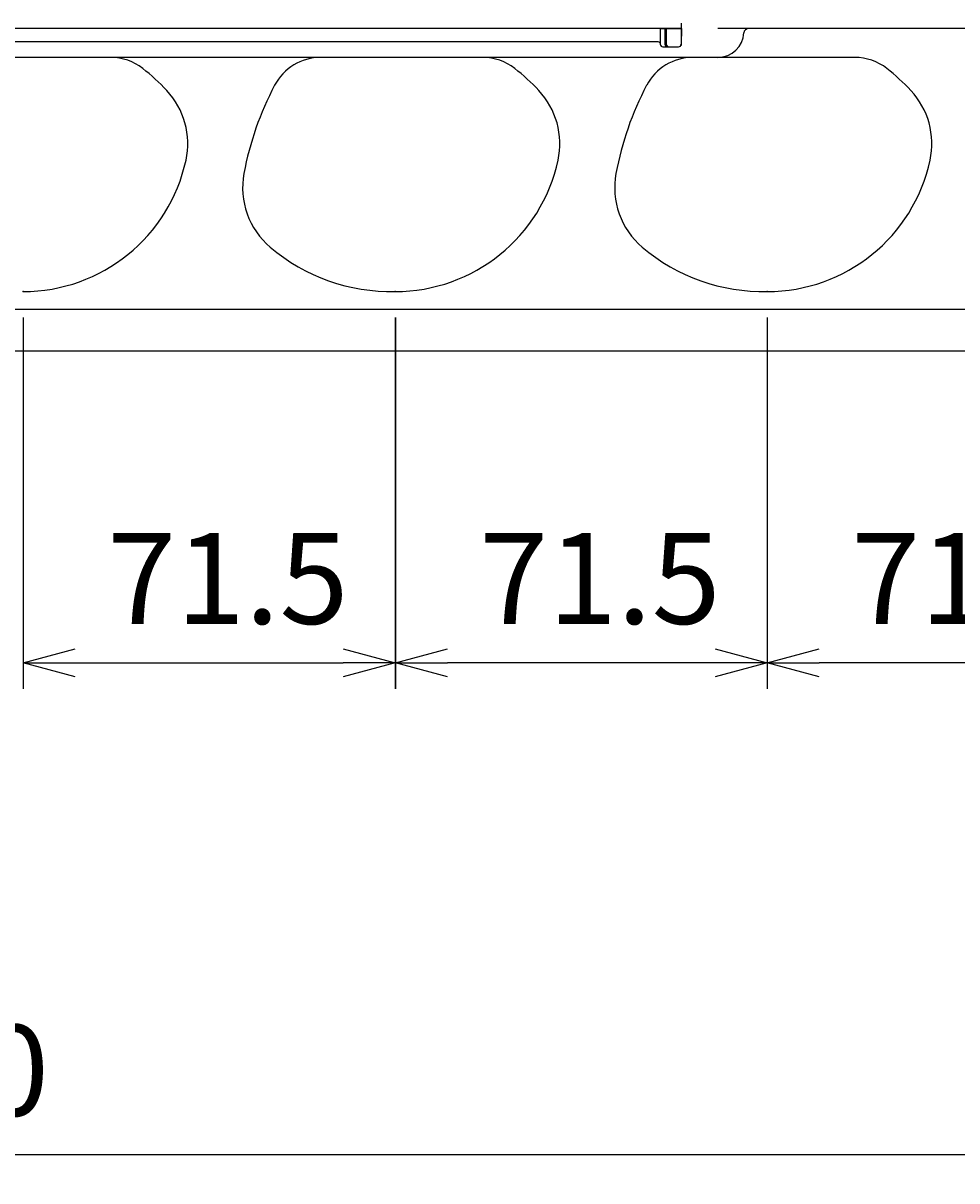
# Model space of a CAD drawing. Extents: x 1 to 211, y -149 to 148.
# Drawn here: x 95 to 131, y -35 to 9 of the extents above; entities that cross this region are included whole.
import ezdxf

# ---------------------------------------------------------------- set-up
doc = ezdxf.new("R2010")
doc.units = 0
doc.layers.get('0').update_dxf_attribs({"linetype": 'CONTINUOUS'})
doc.layers.get('DEFPOINTS').update_dxf_attribs({"linetype": 'CONTINUOUS'})
for name, color, linetype in [('21', 7, 'CONTINUOUS'), ('AM_5', 3, 'CONTINUOUS'), ('ﾚｲﾔ2', 3, 'CONTINUOUS')]:
    doc.layers.add(name, color=color, linetype=linetype)
doc.styles.get("Standard").update_dxf_attribs({"font": 'ISOCP.SHX', "bigfont": 'BIGFONT'})
doc.dimstyles.get("Standard").update_dxf_attribs({"dimtxt": 0.18, "dimasz": 0.18, "dimexe": 0.18, "dimexo": 0.0625, "dimgap": 0.09, "dimtad": 0, "dimtih": 1, "dimtoh": 1, "dimzin": 0, "dimcen": 0.09, "dimazin": 3, "dimtfac": 1, "dimtofl": 0, "dimtmove": 0, "dimatfit": 3})

# ---------------------------------------------------------------- blocks, each defined once
blk = doc.blocks.new('_OPEN30')
at = {"color": 0, "linetype": 'BYBLOCK'}
for p, q in [((-1, 0.268), (0, 0)), ((0, 0), (-1, -0.268)), ((0, 0), (-1, 0))]:
    blk.add_line(p, q, dxfattribs=at)
blk = doc.blocks.new('*U21')
at = {"layer": 'AM_5', "color": 2, "linetype": 'CONTINUOUS'}
blk.add_text('550', height=3.5, dxfattribs=at).set_placement((87.802, -32.666))
blk = doc.blocks.new('*D20')
at = {"layer": 'AM_5'}
for p, q in [((146.479, 3.351), (146.479, -35.166)), ((36.479, -12.369), (36.479, -35.166)), ((144.479, -34.166), (38.479, -34.166))]:
    blk.add_line(p, q, dxfattribs=at)
at = {"layer": 'DEFPOINTS', "color": 0}
for p in [(146.479, 4.351), (36.479, -11.369), (36.479, -34.166)]:
    blk.add_point(p, dxfattribs=at)
at = {"layer": 'AM_5', "xscale": 2, "yscale": 2, "zscale": 2, "rotation": 180}
blk.add_blockref('_OPEN30', (36.479, -34.166), dxfattribs=at)
at = {"layer": 'AM_5', "xscale": 2, "yscale": 2, "zscale": 2}
blk.add_blockref('_OPEN30', (146.479, -34.166), dxfattribs=at)
at = {"layer": 'ﾚｲﾔ2', "linetype": 'CONTINUOUS'}
blk.add_blockref('*U21', (0, 0), dxfattribs=at)
blk = doc.blocks.new('*U32')
at = {"layer": 'AM_5', "color": 2, "linetype": 'CONTINUOUS'}
blk.add_text('71.5', height=3.5, dxfattribs=at).set_placement((126.586, -13.749))
blk = doc.blocks.new('*D31')
at = {"layer": 'AM_5'}
for p, q in [((123.358, -1.969), (123.358, -16.249)), ((137.658, -1.949), (137.658, -16.249)), ((135.658, -15.249), (125.358, -15.249))]:
    blk.add_line(p, q, dxfattribs=at)
at = {"layer": 'DEFPOINTS', "color": 0}
for p in [(123.358, -0.969), (137.658, -0.949), (123.358, -15.249)]:
    blk.add_point(p, dxfattribs=at)
at = {"layer": 'AM_5', "xscale": 2, "yscale": 2, "zscale": 2, "rotation": 180}
blk.add_blockref('_OPEN30', (123.358, -15.249), dxfattribs=at)
at = {"layer": 'AM_5', "xscale": 2, "yscale": 2, "zscale": 2}
blk.add_blockref('_OPEN30', (137.658, -15.249), dxfattribs=at)
at = {"layer": 'ﾚｲﾔ2', "linetype": 'CONTINUOUS'}
blk.add_blockref('*U32', (0, 0), dxfattribs=at)
blk = doc.blocks.new('*U34')
at = {"layer": 'AM_5', "color": 2, "linetype": 'CONTINUOUS'}
blk.add_text('71.5', height=3.5, dxfattribs=at).set_placement((112.289, -13.749))
blk = doc.blocks.new('*D33')
at = {"layer": 'AM_5'}
for p, q in [((109.065, -1.969), (109.065, -16.249)), ((123.358, -1.969), (123.358, -16.249)), ((121.358, -15.249), (111.065, -15.249))]:
    blk.add_line(p, q, dxfattribs=at)
at = {"layer": 'DEFPOINTS', "color": 0}
for p in [(109.065, -0.969), (123.358, -0.969), (109.065, -15.249)]:
    blk.add_point(p, dxfattribs=at)
at = {"layer": 'AM_5', "xscale": 2, "yscale": 2, "zscale": 2, "rotation": 180}
blk.add_blockref('_OPEN30', (109.065, -15.249), dxfattribs=at)
at = {"layer": 'AM_5', "xscale": 2, "yscale": 2, "zscale": 2}
blk.add_blockref('_OPEN30', (123.358, -15.249), dxfattribs=at)
at = {"layer": 'ﾚｲﾔ2', "linetype": 'CONTINUOUS'}
blk.add_blockref('*U34', (0, 0), dxfattribs=at)
blk = doc.blocks.new('*U46')
at = {"layer": 'AM_5', "color": 2, "linetype": 'CONTINUOUS'}
blk.add_text('71.5', height=3.5, dxfattribs=at).set_placement((97.986, -13.749))
blk = doc.blocks.new('*D45')
at = {"layer": 'AM_5'}
for p, q in [((94.758, -1.969), (94.758, -16.249)), ((109.058, -1.969), (109.058, -16.249)), ((96.758, -15.249), (107.058, -15.249))]:
    blk.add_line(p, q, dxfattribs=at)
at = {"layer": 'DEFPOINTS', "color": 0}
for p in [(94.758, -0.969), (109.058, -0.969), (109.058, -15.249)]:
    blk.add_point(p, dxfattribs=at)
at = {"layer": 'AM_5', "xscale": 2, "yscale": 2, "zscale": 2, "rotation": 180}
blk.add_blockref('_OPEN30', (94.758, -15.249), dxfattribs=at)
at = {"layer": 'AM_5', "xscale": 2, "yscale": 2, "zscale": 2}
blk.add_blockref('_OPEN30', (109.058, -15.249), dxfattribs=at)
at = {"layer": 'ﾚｲﾔ2', "linetype": 'CONTINUOUS'}
blk.add_blockref('*U46', (0, 0), dxfattribs=at)

msp = doc.modelspace()

# ---------------------------------------------------------------- linework, layer by layer
at = {"layer": '21', "color": 3}
for p, q in [((120.059, 8.497), (120.059, 9.351)), ((120.059, 9.151), (51.339, 9.151)), ((119.236, 9.141), (119.247, 8.539)), ((119.236, 9.141), (120.059, 9.141)), ((119.468, 9.141), (119.478, 8.539)), ((120.059, 9.141), (120.048, 8.539)), ((140.079, 9.151), (121.459, 9.151)), ((119.159, 8.631), (51.339, 8.631)), ((119.259, 8.531), (119.259, 8.531)), ((119.459, 8.531), (119.459, 8.531)), ((126.724, 8.031), (51.339, 8.031)), ((119.347, 8.441), (119.948, 8.441)), ((51.339, -1.649), (138.879, -1.649)), ((50.467, -3.249), (138.879, -3.249))]:
    msp.add_line(p, q, dxfattribs=at)
at = {"layer": '21', "color": 2}
msp.add_line((119.415, 9.141), (119.426, 8.539), dxfattribs=at)
at = {"layer": '21', "color": 3}
for centre, radius, start, end in [((121.459, 9.031), 1, 270, 357.4526), ((122.655, 8.951), 0.2, 90, 175.2198), ((119.159, 8.531), 0.1, 28.9234, 90), ((119.347, 8.541), 0.1, 181, 270), ((119.578, 8.541), 0.1, 181, 270), ((119.948, 8.541), 0.1, 270, 359), ((98.124, 6.031), 2, 52.0007, 90), ((106.193, 6.031), 2, 90, 152.2211), ((112.424, 6.031), 2, 52.0007, 90), ((120.493, 6.031), 2, 90, 152.2211), ((126.724, 6.031), 2, 52.0007, 90), ((94.43, 1.303), 8, 43.0305, 52.0007), ((108.73, 1.303), 8, 43.0305, 52.0007), ((123.03, 1.303), 8, 43.0305, 52.0007), ((98.085, 4.714), 3, 347.8402, 43.0305), ((115.04, 1.37), 12, 152.2211, 169.4113), ((112.385, 4.714), 3, 347.8402, 43.0305), ((129.34, 1.37), 12, 152.2211, 169.4113), ((126.685, 4.714), 3, 347.8402, 43.0305), ((94.761, 5.431), 6.4, 269.972, 347.8402), ((109.061, 5.431), 6.4, 269.972, 347.8402), ((123.361, 5.431), 6.4, 269.972, 347.8402), ((106.193, 3.024), 3, 169.4113, 229.7423), ((120.493, 3.024), 3, 169.4113, 229.7423), ((108.907, 6.229), 7.2, 229.7423, 271.2), ((123.207, 6.229), 7.2, 229.7423, 271.2)]:
    msp.add_arc(centre, radius, start, end, dxfattribs=at)
at = {"layer": '21', "color": 2}
msp.add_arc((119.526, 8.541), 0.1, 181, 270, dxfattribs=at)
at = {"layer": '21'}
for p in [(94.758, -0.969), (109.058, -0.969), (123.358, -0.969)]:
    msp.add_point(p, dxfattribs=at)

# ---------------------------------------------------------------- dimensions: what is measured, and where the dimension line sits
at = {"layer": 'AM_5'}
for base, p1, p2, text, picture, middle in [((36.479, -34.166), (146.479, 4.351), (36.479, -11.369), '550', '*D20', (91.479, -30.916)), ((109.058, -15.249), (94.758, -0.969), (109.058, -0.969), '71.5', '*D45', (101.908, -11.999)), ((109.065, -15.249), (123.358, -0.969), (109.065, -0.969), '71.5', '*D33', (116.211, -11.999)), ((123.358, -15.249), (137.658, -0.949), (123.358, -0.969), '71.5', '*D31', (130.508, -11.999))]:
    dim = msp.add_linear_dim(base=base, p1=p1, p2=p2, angle=0, text=text, dimstyle='Standard', override={"dimscale": 1, "dimlfac": 1}, dxfattribs=at)
    dim.commit()
    dim.dimension.update_dxf_attribs({"geometry": picture, "text_midpoint": middle})

doc.saveas('drawing.dxf')
